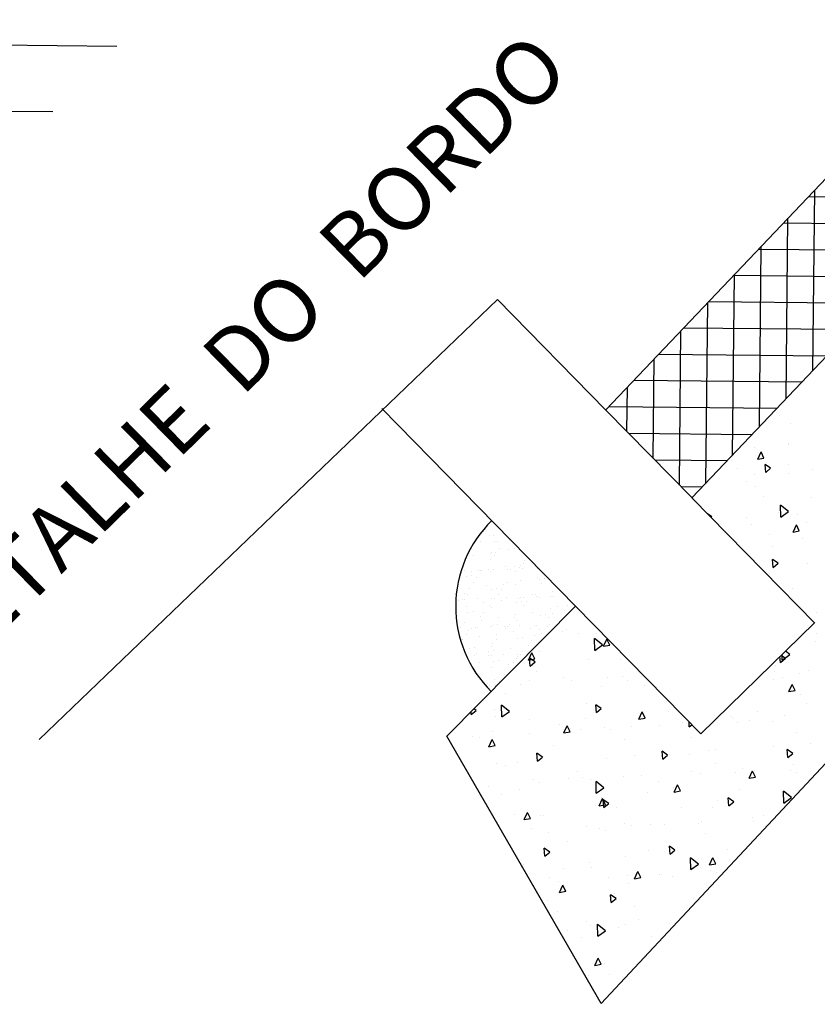
# Model space of a CAD drawing. Extents: x 189600 to 190092, y 1665823 to 1666310.
# Drawn here: x 189832 to 189847, y 1666047 to 1666065 of the extents above; entities that cross this region are included whole.
import ezdxf

# ---------------------------------------------------------------- set-up
doc = ezdxf.new("R2010")
doc.units = 0
doc.header["$MEASUREMENT"] = 0
doc.header["$PDMODE"] = 2
doc.header["$PDSIZE"] = 1
doc.layers.get('0').update_dxf_attribs({"linetype": 'CONTINUOUS'})
doc.layers.get('DEFPOINTS').update_dxf_attribs({"linetype": 'CONTINUOUS'})
for name, color, linetype in [('HACHURA', 5, 'CONTINUOUS'), ('MAGENTA', 6, 'CONTINUOUS'), ('TEXTOS', 2, 'CONTINUOUS')]:
    doc.layers.add(name, color=color, linetype=linetype)
doc.styles.add('SERIA', font='SERIA.SHX')

# ---------------------------------------------------------------- blocks, each defined once
blk = doc.blocks.new('*X35')
at = {"color": 0}
for p, q in [((358.522, -176.847), (358.685, -176.653)), ((359.119, -176.899), (359.073, -176.647)), ((358.522, -176.847), (359.12, -176.899)), ((365.695, -177.474), (366.177, -176.9)), ((365.695, -177.474), (366.292, -177.527)), ((365.973, -176.963), (366.673, -176.694)), ((365.973, -176.963), (366.47, -177.298)), ((366.292, -177.527), (366.176, -176.9)), ((366.47, -177.298), (366.673, -176.694)), ((367.293, -177.096), (367.293, -177.096)), ((370.164, -177.244), (370.164, -177.244)), ((370.542, -177.388), (370.542, -177.388)), ((372.667, -176.914), (372.667, -176.914)), ((387.744, -177.581), (387.744, -177.581)), ((392.879, -176.877), (392.879, -176.877)), ((395.249, -177.539), (395.249, -177.539)), ((399.036, -177.04), (399.036, -177.04)), ((357.107, -178.44), (357.107, -178.44)), ((360.41, -179.031), (361.189, -178.219)), ((360.445, -178.021), (360.445, -178.021)), ((361.299, -179.169), (361.188, -178.22)), ((362.242, -177.736), (362.242, -177.736)), ((363.848, -178.075), (363.848, -178.075)), ((364.71, -178.389), (364.71, -178.389)), ((365.784, -178.246), (365.784, -178.246)), ((371.122, -178.472), (371.122, -178.472)), ((392.746, -177.868), (392.746, -177.868)), ((394.715, -178.564), (395.415, -178.295)), ((395.212, -178.9), (395.415, -178.296)), ((399.288, -178.349), (399.288, -178.349)), ((357.558, -178.903), (357.558, -178.903)), ((358.878, -179.39), (358.878, -179.39)), ((360.061, -178.574), (360.061, -178.574)), ((360.41, -179.031), (361.299, -179.169)), ((387.81, -179.41), (387.724, -178.944)), ((387.724, -179.402), (387.81, -179.409)), ((392.475, -179.374), (392.475, -179.374)), ((393.456, -179.35), (393.456, -179.35)), ((394.385, -179.985), (394.867, -179.41)), ((394.715, -178.564), (395.213, -178.9)), ((394.982, -180.037), (394.867, -179.41)), ((357.57, -180.188), (358.271, -179.919)), ((357.57, -180.188), (358.068, -180.523)), ((358.068, -180.524), (358.27, -179.919)), ((371.082, -180.686), (371.861, -179.875)), ((371.971, -180.824), (371.861, -179.875)), ((372.365, -179.675), (372.365, -179.675)), ((392.757, -180.206), (392.757, -180.206)), ((394.385, -179.985), (394.983, -180.037)), ((397.808, -179.565), (397.808, -179.565)), ((397.813, -179.599), (397.813, -179.599)), ((362.12, -181.065), (362.12, -181.065)), ((367.171, -180.425), (367.171, -180.425)), ((367.533, -181.188), (367.533, -181.188)), ((370.037, -180.858), (370.037, -180.858)), ((371.082, -180.686), (371.972, -180.824)), ((371.942, -180.989), (372.642, -180.72)), ((371.942, -180.989), (372.439, -181.324)), ((372.439, -181.324), (372.642, -180.72)), ((396.406, -180.984), (396.406, -180.984)), ((356.986, -181.769), (356.986, -181.769)), ((361.218, -182.019), (361.218, -182.019)), ((390.115, -181.812), (390.115, -181.812)), ((392.618, -181.483), (392.618, -181.483)), ((395.853, -181.546), (395.853, -181.546)), ((354.927, -182.847), (354.927, -182.847)), ((357.43, -182.518), (357.43, -182.518)), ((358.498, -183.131), (358.498, -183.131)), ((372.244, -183.004), (372.244, -183.004)), ((390.021, -182.547), (390.021, -182.547)), ((392.427, -183.997), (393.206, -183.185)), ((393.316, -184.135), (393.206, -183.185)), ((397.687, -182.894), (397.687, -182.894)), ((359.909, -184.369), (360.392, -183.794)), ((360.507, -184.421), (360.391, -183.795)), ((363.54, -184.214), (364.24, -183.945)), ((363.836, -183.356), (363.836, -183.356)), ((364.037, -184.55), (364.239, -183.945)), ((367.05, -183.754), (367.05, -183.754)), ((369.175, -183.582), (369.175, -183.582)), ((370.129, -183.355), (370.129, -183.355)), ((392.427, -183.997), (393.316, -184.135)), ((392.636, -183.535), (392.636, -183.535)), ((355.268, -184.248), (355.268, -184.248)), ((359.909, -184.369), (360.507, -184.421)), ((360.607, -184.474), (360.607, -184.474)), ((361.999, -184.394), (361.999, -184.394)), ((363.54, -184.214), (364.037, -184.55)), ((364.297, -184.356), (364.297, -184.356)), ((365.945, -184.699), (365.945, -184.699)), ((367.082, -184.996), (367.564, -184.422)), ((367.082, -184.996), (367.68, -185.049)), ((367.406, -184.802), (367.406, -184.802)), ((367.679, -185.049), (367.564, -184.422)), ((371.193, -184.304), (371.193, -184.304)), ((371.283, -184.925), (371.283, -184.925)), ((390.527, -184.484), (390.527, -184.484)), ((393.775, -184.928), (393.775, -184.928)), ((395.866, -184.709), (395.866, -184.709)), ((356.864, -185.098), (356.864, -185.098)), ((358.465, -185.357), (358.465, -185.357)), ((358.587, -185.963), (358.587, -185.963)), ((364.903, -185.132), (364.903, -185.132)), ((372.525, -185.55), (372.525, -185.55)), ((389.988, -185.427), (389.988, -185.427)), ((392.282, -185.816), (392.982, -185.547)), ((392.282, -185.816), (392.78, -186.151)), ((392.636, -185.827), (392.636, -185.827)), ((392.779, -186.152), (392.982, -185.547)), ((354.8, -186.462), (354.8, -186.462)), ((366.693, -186.551), (366.693, -186.551)), ((372.122, -186.333), (372.122, -186.333)), ((388.6, -186.879), (389.082, -186.304)), ((388.6, -186.879), (389.198, -186.931)), ((389.197, -186.931), (389.082, -186.305)), ((392.514, -186.864), (392.514, -186.864)), ((393.84, -186.047), (393.84, -186.047)), ((355.137, -187.439), (355.838, -187.171)), ((355.137, -187.439), (355.635, -187.775)), ((355.634, -187.775), (355.837, -187.171)), ((360.861, -187.552), (360.861, -187.552)), ((361.877, -187.723), (361.877, -187.723)), ((366.928, -187.083), (366.928, -187.083)), ((388.008, -187.048), (388.008, -187.048)), ((355.03, -188.553), (355.03, -188.553)), ((356.509, -188.214), (356.509, -188.214)), ((356.743, -188.427), (356.743, -188.427)), ((361.847, -188.439), (361.847, -188.439)), ((364.775, -188.746), (364.775, -188.746)), ((367.185, -188.665), (367.185, -188.665)), ((368.563, -188.248), (368.563, -188.248)), ((369.509, -188.24), (370.209, -187.971)), ((369.509, -188.24), (370.006, -188.576)), ((370.006, -188.576), (370.208, -187.972)), ((361.736, -190.428), (362.514, -189.616)), ((362.272, -189.076), (362.272, -189.076)), ((362.625, -190.566), (362.514, -189.616)), ((372, -189.662), (372, -189.662)), ((372.523, -188.89), (372.523, -188.89)), ((388.538, -189.567), (388.538, -189.567)), ((391.144, -188.873), (391.144, -188.873)), ((352.169, -190.406), (352.169, -190.406)), ((355.956, -189.907), (355.956, -189.907)), ((361.736, -190.428), (362.625, -190.565)), ((366.807, -190.411), (366.807, -190.411)), ((370.512, -190.051), (370.512, -190.051)), ((354.124, -191.263), (354.606, -190.689)), ((354.124, -191.263), (354.722, -191.316)), ((354.722, -191.316), (354.606, -190.689)), ((361.106, -191.466), (361.807, -191.197)), ((361.106, -191.466), (361.604, -191.801)), ((361.297, -191.891), (361.779, -191.316)), ((361.603, -191.801), (361.806, -191.197)), ((361.755, -191.052), (361.755, -191.052)), ((361.894, -191.943), (361.779, -191.316)), ((364.681, -191.052), (364.681, -191.052)), ((372.247, -191.36), (372.247, -191.36)), ((356.621, -191.756), (356.621, -191.756)), ((358.849, -192.053), (358.849, -192.053)), ((361.297, -191.891), (361.895, -191.943)), ((365.932, -192.192), (365.932, -192.192)), ((368.47, -192.518), (368.952, -191.944)), ((369.067, -192.571), (368.951, -191.944)), ((372.408, -192.083), (372.724, -191.753)), ((372.408, -192.083), (372.724, -192.132)), ((351.427, -192.506), (351.427, -192.506)), ((353.017, -193.054), (353.017, -193.054)), ((354.561, -193.324), (354.561, -193.324)), ((359.641, -193.02), (359.641, -193.02)), ((362.145, -192.69), (362.145, -192.69)), ((368.47, -192.518), (369.067, -192.571)), ((371.879, -192.991), (371.879, -192.991)), ((382.815, -193.773), (383.175, -193.343)), ((383.08, -193.738), (383.459, -193.343)), ((383.412, -193.826), (383.323, -193.343)), ((383.969, -193.876), (383.907, -193.343)), ((388.514, -192.817), (388.514, -192.817)), ((353.326, -193.851), (353.326, -193.851)), ((359.899, -193.549), (359.899, -193.549)), ((365.238, -193.775), (365.238, -193.775)), ((366.685, -193.74), (366.685, -193.74)), ((370.576, -194), (370.576, -194)), ((375.914, -194.226), (375.914, -194.226)), ((381.763, -194.015), (381.763, -194.015)), ((382.223, -193.645), (382.223, -193.645)), ((382.815, -193.773), (383.413, -193.826)), ((383.08, -193.738), (383.97, -193.876)), ((387.136, -194.226), (387.136, -194.226)), ((351.332, -194.441), (351.332, -194.441)), ((352.704, -194.691), (353.404, -194.422)), ((352.704, -194.691), (353.202, -195.026)), ((353.201, -195.027), (353.404, -194.422)), ((356.499, -195.085), (356.499, -195.085)), ((356.67, -194.667), (356.67, -194.667)), ((361.634, -194.381), (361.634, -194.381)), ((362.008, -194.892), (362.008, -194.892)), ((367.075, -195.492), (367.776, -195.223)), ((367.346, -195.118), (367.346, -195.118)), ((367.573, -195.827), (367.775, -195.223)), ((372.12, -194.975), (372.12, -194.975)), ((375.907, -194.476), (375.907, -194.476)), ((375.931, -195.016), (375.931, -195.016)), ((381.252, -194.451), (381.252, -194.451)), ((381.943, -194.975), (381.943, -194.975)), ((386.591, -194.677), (386.591, -194.677)), ((351.306, -195.834), (351.306, -195.834)), ((363.301, -196.136), (363.301, -196.136)), ((367.075, -195.492), (367.573, -195.827)), ((369.617, -195.304), (369.617, -195.304)), ((370.1, -196.017), (370.1, -196.017)), ((372.684, -195.343), (372.684, -195.343)), ((376.892, -195.615), (376.892, -195.615)), ((378.023, -195.569), (378.023, -195.569)), ((381.447, -196.293), (382.147, -196.024)), ((381.944, -196.628), (382.147, -196.024)), ((383.361, -195.795), (383.361, -195.795)), ((384.159, -196.211), (384.159, -196.211)), ((357.01, -196.964), (357.01, -196.964)), ((359.514, -196.635), (359.514, -196.635)), ((364.268, -197.019), (364.268, -197.019)), ((366.563, -197.069), (366.563, -197.069)), ((371.757, -196.32), (371.757, -196.32)), ((381.447, -196.293), (381.944, -196.628)), ((350.695, -197.796), (350.695, -197.796)), ((358.436, -198.02), (358.436, -198.02)), ((361.512, -197.71), (361.512, -197.71)), ((378.328, -197.212), (378.328, -197.212)), ((379.592, -197.589), (379.592, -197.589)), ((382.096, -197.259), (382.096, -197.259)), ((352.572, -198.407), (352.572, -198.407)), ((355.512, -198.785), (355.994, -198.211)), ((355.512, -198.785), (356.11, -198.837)), ((356.109, -198.838), (355.994, -198.211)), ((356.378, -198.414), (356.378, -198.414)), ((357.91, -198.632), (357.91, -198.632)), ((358.673, -198.717), (359.373, -198.448)), ((358.673, -198.717), (359.171, -199.053)), ((359.17, -199.053), (359.373, -198.448)), ((362.685, -199.413), (363.167, -198.838)), ((363.282, -199.465), (363.166, -198.838)), ((363.248, -198.858), (363.248, -198.858)), ((369.489, -198.919), (369.489, -198.919)), ((372.496, -198.213), (372.496, -198.213)), ((373.277, -198.42), (373.277, -198.42)), ((376.77, -198.944), (376.77, -198.944)), ((381.821, -198.304), (381.821, -198.304)), ((351.184, -199.163), (351.184, -199.163)), ((352.389, -200.169), (353.168, -199.357)), ((352.604, -199.021), (352.604, -199.021)), ((353.278, -200.307), (353.167, -199.357)), ((362.685, -199.413), (363.282, -199.465)), ((366.664, -199.214), (366.664, -199.214)), ((366.986, -199.249), (366.986, -199.249)), ((368.586, -199.083), (368.586, -199.083)), ((369.857, -200.04), (370.339, -199.466)), ((370.454, -200.093), (370.339, -199.466)), ((371.636, -199.649), (371.636, -199.649)), ((373.045, -199.518), (373.745, -199.249)), ((373.045, -199.518), (373.542, -199.853)), ((373.542, -199.854), (373.744, -199.249)), ((373.925, -199.309), (373.925, -199.309)), ((379.263, -199.534), (379.263, -199.534)), ((352.389, -200.169), (353.278, -200.307)), ((356.883, -200.579), (356.883, -200.579)), ((360.671, -200.08), (360.671, -200.08)), ((360.832, -200.215), (360.832, -200.215)), ((366.442, -200.398), (366.442, -200.398)), ((369.857, -200.04), (370.455, -200.092)), ((377.03, -200.668), (377.512, -200.093)), ((377.03, -200.668), (377.627, -200.72)), ((377.627, -200.72), (377.511, -200.093)), ((350.271, -201.942), (350.971, -201.674)), ((350.768, -202.278), (350.971, -201.674)), ((354.38, -200.908), (354.38, -200.908)), ((355, -201.216), (355, -201.216)), ((356.256, -201.743), (356.256, -201.743)), ((361.391, -201.038), (361.391, -201.038)), ((363.061, -201.824), (363.84, -201.012)), ((363.95, -201.962), (363.84, -201.012)), ((376.315, -201.713), (376.315, -201.713)), ((376.962, -201.533), (376.962, -201.533)), ((379.465, -201.204), (379.465, -201.204)), ((349.168, -202.217), (349.168, -202.217)), ((350.271, -201.942), (350.768, -202.278)), ((351.062, -202.492), (351.062, -202.492)), ((363.061, -201.824), (363.951, -201.962)), ((364.642, -202.743), (365.342, -202.474)), ((365.139, -203.079), (365.342, -202.475)), ((370.483, -202.714), (370.483, -202.714)), ((370.646, -202.365), (370.646, -202.365)), ((373.734, -203.479), (374.513, -202.667)), ((374.623, -203.617), (374.512, -202.667)), ((376.648, -202.273), (376.648, -202.273)), ((350.624, -203.517), (350.624, -203.517)), ((364.355, -203.193), (364.355, -203.193)), ((364.642, -202.743), (365.14, -203.079)), ((366.859, -202.863), (366.859, -202.863)), ((371.514, -202.977), (371.514, -202.977)), ((373.734, -203.479), (374.623, -203.617)), ((354.252, -204.523), (354.252, -204.523)), ((355.963, -203.742), (355.963, -203.742)), ((358.04, -204.024), (358.04, -204.024)), ((361.301, -203.968), (361.301, -203.968)), ((364.651, -203.715), (364.651, -203.715)), ((366.32, -203.727), (366.32, -203.727))]:
    blk.add_line(p, q, dxfattribs=at)
blk = doc.blocks.new('*X33')
at = {"color": 0}
for p, q in [((474.002, -173.71), (485.998, -161.714)), ((483.782, -161.792), (487.451, -165.461)), ((487.197, -161.671), (487.416, -161.891)), ((448.325, -174.638), (460.34, -162.623)), ((451.993, -174.505), (464.005, -162.493)), ((455.661, -174.373), (467.671, -162.363)), ((459.329, -174.24), (471.336, -162.233)), ((459.88, -162.639), (471.057, -173.816)), ((462.997, -174.108), (475.002, -162.104)), ((463.295, -162.518), (474.469, -173.693)), ((466.666, -173.975), (478.667, -161.974)), ((466.709, -162.397), (477.882, -173.57)), ((470.124, -162.276), (481.294, -173.446)), ((470.334, -173.843), (482.332, -161.844)), ((473.538, -162.155), (484.706, -173.323)), ((476.953, -162.034), (487.521, -172.602)), ((480.367, -161.913), (487.486, -169.032)), ((418.98, -175.699), (431.017, -163.662)), ((422.648, -175.566), (434.682, -163.532)), ((426.316, -175.434), (438.347, -163.402)), ((429.984, -175.301), (442.013, -163.273)), ((432.564, -163.607), (443.76, -174.803)), ((433.653, -175.168), (445.678, -163.143)), ((435.978, -163.486), (447.172, -174.68)), ((437.321, -175.036), (449.344, -163.013)), ((439.393, -163.365), (450.584, -174.556)), ((440.989, -174.903), (453.009, -162.883)), ((442.808, -163.244), (453.996, -174.433)), ((444.657, -174.771), (456.675, -162.753)), ((446.222, -163.123), (457.408, -174.31)), ((449.637, -163.002), (460.821, -174.186)), ((453.051, -162.881), (464.233, -174.063)), ((456.466, -162.76), (467.645, -173.94)), ((393.303, -176.627), (405.359, -164.571)), ((396.971, -176.494), (409.024, -164.442)), ((400.64, -176.362), (412.69, -164.312)), ((404.308, -176.229), (416.355, -164.182)), ((405.248, -164.575), (416.462, -175.79)), ((407.976, -176.096), (420.02, -164.052)), ((408.662, -164.454), (419.874, -175.666)), ((411.644, -175.964), (423.686, -163.922)), ((412.077, -164.333), (423.286, -175.543)), ((415.312, -175.831), (427.351, -163.792)), ((415.491, -164.212), (426.699, -175.42)), ((418.906, -164.091), (430.111, -175.296)), ((422.32, -163.97), (433.523, -175.173)), ((425.735, -163.849), (436.935, -175.05)), ((429.149, -163.728), (440.347, -174.926)), ((477.67, -173.577), (487.435, -163.812)), ((387.724, -175.135), (398.028, -164.831)), ((387.724, -171.6), (394.362, -164.961)), ((387.724, -168.064), (390.697, -165.091)), ((388.175, -165.18), (399.401, -176.406)), ((389.635, -176.759), (401.693, -164.701)), ((391.589, -165.059), (402.813, -176.283)), ((395.004, -164.938), (406.225, -176.16)), ((398.419, -164.817), (409.638, -176.036)), ((401.833, -164.696), (413.05, -175.913)), ((481.338, -173.445), (487.469, -167.314)), ((387.724, -168.265), (395.989, -176.53)), ((485.006, -173.312), (487.503, -170.815)), ((387.724, -171.8), (392.577, -176.653)), ((387.724, -175.336), (389.164, -176.776))]:
    blk.add_line(p, q, dxfattribs=at)
blk = doc.blocks.new('*X34')
at = {"color": 0}
for p, q in [((368.48, -165.964), (368.48, -165.964)), ((369.184, -166.326), (369.184, -166.326)), ((370.537, -165.804), (370.537, -165.804)), ((371.594, -165.958), (371.594, -165.958)), ((371.885, -166.228), (371.885, -166.228)), ((367.347, -167.232), (367.347, -167.232)), ((367.531, -166.682), (367.531, -166.682)), ((367.978, -167.251), (367.978, -167.251)), ((370.462, -167.226), (370.462, -167.226)), ((370.596, -167.218), (370.596, -167.218)), ((371.532, -166.716), (371.532, -166.716)), ((371.717, -166.885), (371.717, -166.885)), ((366.026, -168.221), (366.026, -168.221)), ((366.689, -168.24), (366.689, -168.24)), ((367.384, -168.043), (367.384, -168.043)), ((367.769, -167.501), (367.769, -167.501)), ((367.905, -167.974), (367.905, -167.974)), ((368.526, -167.594), (368.526, -167.594)), ((368.71, -167.763), (368.71, -167.763)), ((368.718, -167.867), (368.718, -167.867)), ((369.247, -168.252), (369.247, -168.252)), ((370.076, -167.688), (370.076, -167.688)), ((370.597, -167.62), (370.597, -167.62)), ((370.883, -167.495), (370.883, -167.495)), ((371.409, -167.513), (371.409, -167.513)), ((371.948, -168.155), (371.948, -168.155)), ((372.587, -167.682), (372.587, -167.682)), ((365.213, -168.329), (365.213, -168.329)), ((365.52, -168.471), (365.52, -168.471)), ((365.704, -168.64), (365.704, -168.64)), ((366.173, -168.474), (366.173, -168.474)), ((368.041, -169.178), (368.041, -169.178)), ((369.287, -168.468), (369.287, -168.468)), ((369.58, -168.56), (369.58, -168.56)), ((370.659, -169.144), (370.659, -169.144)), ((372.401, -168.462), (372.401, -168.462)), ((365.041, -169.742), (365.041, -169.742)), ((365.341, -169.275), (365.341, -169.275)), ((365.463, -170.011), (365.463, -170.011)), ((366.574, -169.437), (366.574, -169.437)), ((366.752, -170.167), (366.752, -170.167)), ((368.155, -169.736), (368.155, -169.736)), ((368.577, -170.005), (368.577, -170.005)), ((369.31, -170.179), (369.31, -170.179)), ((370.576, -169.472), (370.576, -169.472)), ((370.76, -169.641), (370.76, -169.641)), ((370.998, -170.156), (370.998, -170.156)), ((371.269, -169.731), (371.269, -169.731)), ((371.519, -170.088), (371.519, -170.088)), ((371.691, -169.999), (371.691, -169.999)), ((372.011, -170.082), (372.011, -170.082)), ((372.331, -169.98), (372.331, -169.98)), ((363.568, -170.315), (363.568, -170.315)), ((363.867, -170.983), (363.867, -170.983)), ((364.135, -170.2), (364.135, -170.2)), ((364.256, -171.044), (364.256, -171.044)), ((365.614, -170.865), (365.614, -170.865)), ((366.135, -170.796), (366.135, -170.796)), ((366.948, -170.689), (366.948, -170.689)), ((366.981, -170.978), (366.981, -170.978)), ((367.57, -170.35), (367.57, -170.35)), ((367.754, -170.518), (367.754, -170.518)), ((368.104, -171.105), (368.104, -171.105)), ((368.306, -170.51), (368.306, -170.51)), ((368.827, -170.442), (368.827, -170.442)), ((369.64, -170.335), (369.64, -170.335)), ((370.095, -170.972), (370.095, -170.972)), ((370.722, -171.071), (370.722, -171.071)), ((371.63, -170.438), (371.63, -170.438)), ((362.845, -171.19), (362.845, -171.19)), ((362.923, -171.219), (362.923, -171.219)), ((363.443, -171.151), (363.443, -171.151)), ((364.563, -171.227), (364.563, -171.227)), ((364.748, -171.396), (364.748, -171.396)), ((365.404, -171.202), (365.404, -171.202)), ((368.624, -171.316), (368.624, -171.316)), ((372.074, -172.009), (372.074, -172.009)), ((372.625, -171.35), (372.625, -171.35)), ((362.734, -172.252), (362.734, -172.252)), ((363.156, -172.52), (363.156, -172.52)), ((364.198, -172.127), (364.198, -172.127)), ((365.618, -172.193), (365.618, -172.193)), ((365.849, -172.246), (365.849, -172.246)), ((366.27, -172.515), (366.27, -172.515)), ((366.815, -172.094), (366.815, -172.094)), ((368.963, -172.24), (368.963, -172.24)), ((369.373, -172.106), (369.373, -172.106)), ((369.384, -172.509), (369.384, -172.509)), ((369.619, -172.228), (369.619, -172.228)), ((369.749, -172.91), (369.749, -172.91)), ((369.804, -172.397), (369.804, -172.397)), ((370.562, -172.803), (370.562, -172.803)), ((371.92, -172.624), (371.92, -172.624)), ((372.077, -172.235), (372.077, -172.235)), ((372.44, -172.555), (372.44, -172.555)), ((372.499, -172.503), (372.499, -172.503)), ((362.486, -173.866), (362.486, -173.866)), ((362.612, -173.071), (362.612, -173.071)), ((362.908, -173.116), (362.908, -173.116)), ((363.845, -173.687), (363.845, -173.687)), ((364.365, -173.618), (364.365, -173.618)), ((364.674, -173.487), (364.674, -173.487)), ((365.178, -173.511), (365.178, -173.511)), ((365.467, -173.129), (365.467, -173.129)), ((366.536, -173.333), (366.536, -173.333)), ((366.613, -173.105), (366.613, -173.105)), ((366.797, -173.274), (366.797, -173.274)), ((367.057, -173.264), (367.057, -173.264)), ((367.788, -173.482), (367.788, -173.482)), ((367.87, -173.157), (367.87, -173.157)), ((368.167, -173.031), (368.167, -173.031)), ((369.228, -172.978), (369.228, -172.978)), ((370.674, -173.194), (370.674, -173.194)), ((370.785, -172.998), (370.785, -172.998)), ((370.902, -173.476), (370.902, -173.476)), ((361.673, -173.973), (361.673, -173.973)), ((363.542, -174.756), (363.542, -174.756)), ((363.607, -173.983), (363.607, -173.983)), ((363.791, -174.152), (363.791, -174.152)), ((364.261, -174.054), (364.261, -174.054)), ((366.656, -174.75), (366.656, -174.75)), ((366.878, -174.021), (366.878, -174.021)), ((367.667, -174.071), (367.667, -174.071)), ((369.436, -174.033), (369.436, -174.033)), ((369.77, -174.744), (369.77, -174.744)), ((371.669, -174.106), (371.669, -174.106)), ((371.853, -174.275), (371.853, -174.275)), ((372.137, -173.936), (372.137, -173.936)), ((362.971, -175.043), (362.971, -175.043)), ((363.964, -175.024), (363.964, -175.024)), ((364.661, -174.949), (364.661, -174.949)), ((365.53, -175.056), (365.53, -175.056)), ((367.078, -175.019), (367.078, -175.019)), ((367.979, -175.732), (367.979, -175.732)), ((368.23, -174.958), (368.23, -174.958)), ((368.663, -174.984), (368.663, -174.984)), ((368.792, -175.625), (368.792, -175.625)), ((368.847, -175.152), (368.847, -175.152)), ((370.15, -175.446), (370.15, -175.446)), ((370.192, -175.013), (370.192, -175.013)), ((370.671, -175.377), (370.671, -175.377)), ((370.848, -174.925), (370.848, -174.925)), ((371.484, -175.27), (371.484, -175.27)), ((372.723, -175.072), (372.723, -175.072)), ((361.623, -176.078), (361.623, -176.078)), ((361.655, -175.827), (361.655, -175.827)), ((362.075, -176.509), (362.075, -176.509)), ((362.368, -175.997), (362.368, -175.997)), ((362.595, -176.441), (362.595, -176.441)), ((363.408, -176.334), (363.408, -176.334)), ((364.324, -175.981), (364.324, -175.981)), ((364.767, -176.155), (364.767, -176.155)), ((365.287, -176.086), (365.287, -176.086)), ((365.482, -175.992), (365.482, -175.992)), ((365.657, -175.861), (365.657, -175.861)), ((365.841, -176.03), (365.841, -176.03)), ((366.1, -175.979), (366.1, -175.979)), ((366.941, -175.948), (366.941, -175.948)), ((367.458, -175.8), (367.458, -175.8)), ((368.596, -175.986), (368.596, -175.986)), ((369.499, -175.96), (369.499, -175.96)), ((369.717, -175.95), (369.717, -175.95)), ((371.71, -175.98), (371.71, -175.98)), ((372.2, -175.862), (372.2, -175.862))]:
    blk.add_line(p, q, dxfattribs=at)

msp = doc.modelspace()

# ---------------------------------------------------------------- hatches: boundary and pattern name
at = {"layer": 'HACHURA'}
h = msp.add_hatch(dxfattribs=at)
h.set_pattern_fill('ANSI31', color=256, scale=10, angle=270, style=0)
h.set_pattern_definition([(179.4303, (189900.1826, 1666220.3572), (-0.012429, -1.249938), [])])
h.paths.add_polyline_path([(189828.62243, 1666059.73721), (189836.32606, 1666067.62115), (189824.23598, 1666079.98017), (189816.70564, 1666071.9191)])
h.paths.add_polyline_path([(189809.44746, 1666060.9419), (189811.55988, 1666063.07258), (189808.06304, 1666066.64721), (189805.95062, 1666064.51653)])
h.paths.add_polyline_path([(189798.38542, 1666040.27327), (189803.08968, 1666044.75872), (189796.84591, 1666051.15247), (189792.27104, 1666046.53391)])
h.paths.add_polyline_path([(189785.59006, 1666016.79285), (189785.80608, 1666017.00275), (189793.98793, 1666025.35139), (189782.67477, 1666036.91622), (189774.24497, 1666028.39032)])

# ---------------------------------------------------------------- linework, layer by layer
at = {"layer": 'DEFPOINTS', "color": 0, "linetype": 'BYBLOCK'}
for p in [(189846.70851, 1666053.86908), (189842.6893, 1666046.71576)]:
    msp.add_point(p, dxfattribs=at)
at = {"layer": 'MAGENTA'}
for p, q in [((189842.76768, 1666057.88908), (189856.57747, 1666072.42109)), ((189844.39627, 1666056.22777), (189858.19612, 1666070.76992)), ((189842.68459, 1666046.67831), (189861.75403, 1666067.10601)), ((189840.72229, 1666059.97555), (189832.06905, 1666051.66076)), ((189842.77099, 1666057.8857), (189840.72229, 1666059.97555)), ((189839.7701, 1666051.72783), (189842.19876, 1666054.18396)), ((189842.19876, 1666054.18396), (189844.5662, 1666051.76896)), ((189842.68459, 1666046.67831), (189839.7701, 1666051.72783))]:
    msp.add_line(p, q, dxfattribs=at)
at = {"layer": 'MAGENTA', "linetype": 'CONTINUOUS'}
for p, q in [((189840.72229, 1666059.97555), (189842.77099, 1666057.8857)), ((189842.19876, 1666054.18396), (189838.54262, 1666057.91355)), ((189842.77099, 1666057.8857), (189844.41085, 1666056.2129)), ((189844.40083, 1666056.22313), (189845.74263, 1666054.85437)), ((189845.74263, 1666054.85437), (189846.71495, 1666053.86252)), ((189846.70851, 1666053.86908), (189844.5662, 1666051.76896))]:
    msp.add_line(p, q, dxfattribs=at)
at = {"layer": 'MAGENTA'}
msp.add_arc((189842.193, 1666054.17831), 2.2591, 134.225612, 225.325468, dxfattribs=at)

# ---------------------------------------------------------------- block references
at = {"layer": 'TEXTOS', "xscale": 0.1999999999710412, "yscale": 0.1999999999702227, "zscale": 0.2, "rotation": 44.43027717520036}
for name in ['*X33', '*X35', '*X34']:
    msp.add_blockref(name, (189764.2639, 1666027.198), dxfattribs=at)

# ---------------------------------------------------------------- texts
at = {"layer": 'MAGENTA', "color": 6, "linetype": 'CONTINUOUS', "style": 'SERIA'}
msp.add_text('DETALHE  DO  BORDO', height=1.2, rotation=44.430277, dxfattribs=at).set_placement((189830.28927, 1666052.62723))
at = {"layer": 'MAGENTA', "linetype": 'CONTINUOUS', "style": 'SERIA'}
msp.add_text('ESTRUTURA DO PAVIMENTO', height=1.2, rotation=44.430277, dxfattribs=at).set_placement((189844.70174, 1666033.11789))

doc.saveas('drawing.dxf')
